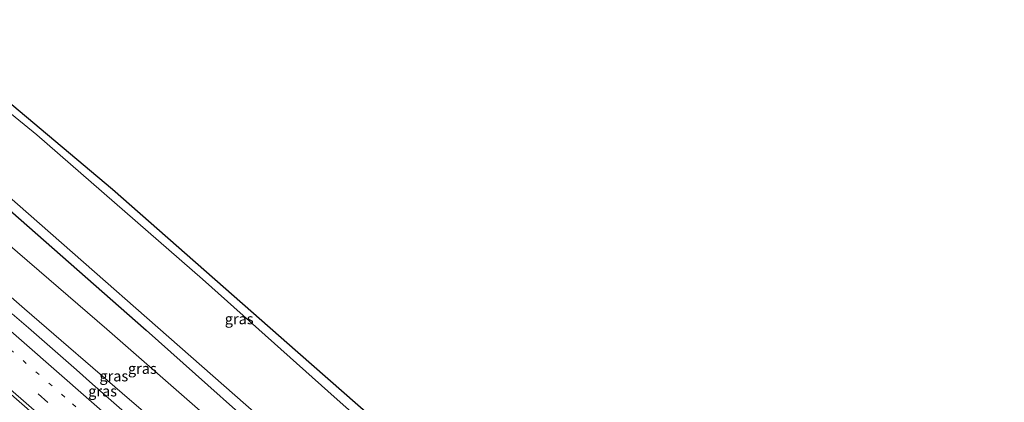
# Model space of a CAD drawing. Units: metres. Extents: x 189998 to 195111, y 550000 to 556253.
# Drawn here: x 191213 to 191444, y 553793 to 553883 of the extents above; entities that cross this region are included whole.
import ezdxf
from ezdxf.enums import TextEntityAlignment as Align

# ---------------------------------------------------------------- set-up
doc = ezdxf.new("R2010")
doc.units = ezdxf.units.M
doc.linetypes.add('VW-1-3_STREEP', pattern=[4, 1, -3])
doc.linetypes.add('VW-3-9_STREEP', pattern=[12, 3, -9])
for name, color, linetype, lineweight in [('B-ME-GW-INSTEEKWATERGANG-L-B1', 10, 'Continuous', 25), ('B-ME-GW-KRUINLIJN-L-B1', 93, 'Continuous', 18), ('B-ME-GW-TEENLIJN-L-B1', 93, 'Continuous', 18), ('B-ME-IE-GRASLAND-GV-B6', 93, 'Continuous', 18), ('B-ME-KG-KADASTRAAL-OPNAMEDTMGRENS-L-B1', 10, 'Continuous', 25), ('B-ME-OG-WATER-GV-B6', 153, 'Continuous', 18), ('B-ME-VH-VERH_SOORT-BITUMEN-GV-B6', 8, 'IE-TERREINAFSCHEIDING-NATUURLIJK-HOUTWAL', 18), ('B-ME-VW-MARKERING-13STREEP-045-L-B1', 255, 'VW-1-3_STREEP', 18), ('B-ME-VW-MARKERING-39STREEP-015-L-B1', 255, 'VW-3-9_STREEP', 18), ('B-ME-VW-MARKERING-STREEP-015-L-B1', 7, 'Continuous', 18)]:
    doc.layers.add(name, color=color, linetype=linetype, lineweight=lineweight)
doc.styles.add('NLCS-ISO', font='NLCS-ISO.TTF')
doc.linetypes.add('IE-TERREINAFSCHEIDING-NATUURLIJK-HOUTWAL', pattern='A,7,-1.5,[67,NLCS.SHX,S=0.75,R=45,X=0,Y=0],-1.5,7,-1.5,[70,NLCS.SHX,S=0.75,R=0,X=0,Y=0],-1.5', length=20)

msp = doc.modelspace()

# ---------------------------------------------------------------- linework, layer by layer
at = {"layer": 'B-ME-GW-INSTEEKWATERGANG-L-B1'}
msp.add_polyline3d([(191171.182, 553870.684, -0.517), (191206.662, 553841.537, -0.499), (191242.617, 553810.067, -0.41), (191278.038, 553778.465, -0.272), (191312.398, 553748.224, -0.233), (191329.251, 553733.851, -0.356), (191359.132, 553704.57, -0.387), (191386.304, 553679.437, -0.412), (191419.938, 553646.857, -0.54), (191441.682, 553625.156, -0.341)], dxfattribs=at)
at = {"layer": 'B-ME-GW-KRUINLIJN-L-B1'}
msp.add_polyline3d([(191159.627, 553861.999, 2.957), (191182.369, 553842.499, 3.213), (191183.5, 553841.598, 3.256), (191184.565, 553841.452, 3.242), (191186.09, 553841.15, 3.285), (191187.523, 553839.84, 3.268), (191188.538, 553837.947, 3.239), (191189.425, 553836.634, 3.216), (191190.148, 553835.924, 3.202), (191214.053, 553815.081, 3.395), (191238.676, 553793.837, 3.483), (191257.981, 553777.317, 3.364), (191283.882, 553753.696, 3.481), (191307.649, 553731.824, 3.618)], dxfattribs=at)
at = {"layer": 'B-ME-GW-TEENLIJN-L-B1'}
msp.add_polyline3d([(191309.104, 553743.133, 0.417), (191292.112, 553758.676, 0.321), (191263.358, 553784.052, 0.419), (191233.364, 553810.25, 0.225), (191198.744, 553840.042, 0.239), (191165.982, 553866.776, 0.071)], dxfattribs=at)
at = {"layer": 'B-ME-IE-GRASLAND-GV-B6'}
for points in [[(191187.365, 553882.848, -0.541), (191234.716, 553843.144, -0.615), (191278.188, 553804.893, -0.66), (191313.344, 553774, -0.514)], [(191306.972, 553776.545, -1.804), (191287.389, 553793.776, -1.805), (191255.772, 553822.033, -1.797), (191216.938, 553855.826, -1.815), (191185.489, 553881.438, -1.846)], [(191441.682, 553625.156, -0.341), (191419.938, 553646.857, -0.54), (191386.304, 553679.437, -0.412), (191359.132, 553704.57, -0.387), (191329.251, 553733.851, -0.356), (191312.398, 553748.224, -0.233), (191278.038, 553778.465, -0.272), (191242.617, 553810.067, -0.41), (191206.662, 553841.537, -0.499), (191171.182, 553870.684, -0.517), (191172.981, 553872.036, -1.902), (191209.832, 553841.864, -1.844), (191263.373, 553794.817, -1.779), (191314.086, 553750.348, -1.863), (191319.874, 553746.716, -1.884), (191326.466, 553741.168, -1.887), (191332.798, 553733.473, -1.888), (191365.568, 553701.501, -1.742), (191405.18, 553664.732, -1.872), (191443.9, 553626.787, -1.871), (191441.682, 553625.156, -0.341)], [(191171.182, 553870.684, -0.517), (191206.662, 553841.537, -0.499), (191242.617, 553810.067, -0.41), (191278.038, 553778.465, -0.272), (191312.398, 553748.224, -0.233), (191317.405, 553742.259, 0.585), (191308.078, 553731.43, -0.09), (191309.123, 553732.726, 0.395), (191310.014, 553734.252, 0.421), (191310.62, 553735.826, 0.411), (191310.873, 553737.647, 0.429), (191310.876, 553739.391, 0.368), (191310.31, 553741.644, 0.212), (191309.398, 553743.342, 0.321), (191309.104, 553743.133, 0.417), (191292.112, 553758.676, 0.321), (191263.358, 553784.052, 0.419), (191233.364, 553810.25, 0.225), (191198.744, 553840.042, 0.239), (191165.982, 553866.776, 0.071), (191171.182, 553870.684, -0.517)], [(191198.744, 553840.042, 0.239), (191233.364, 553810.25, 0.225), (191263.358, 553784.052, 0.419), (191292.112, 553758.676, 0.321), (191309.104, 553743.133, 0.417), (191309.445, 553742.531, 0.49), (191309.972, 553741.247, 0.775), (191310.288, 553740.042, 0.984), (191310.368, 553738.544, 1.276), (191310.242, 553736.907, 1.7), (191309.874, 553735.361, 2.181), (191309.16, 553733.908, 2.647), (191308.348, 553732.653, 3.196), (191307.649, 553731.824, 3.618), (191283.882, 553753.696, 3.481), (191257.981, 553777.317, 3.364), (191238.676, 553793.837, 3.483), (191214.053, 553815.081, 3.395), (191190.148, 553835.924, 3.202)], [(191190.148, 553835.924, 3.202), (191214.053, 553815.081, 3.395), (191238.676, 553793.837, 3.483), (191257.981, 553777.317, 3.364)], [(191226.256, 553800.724, 3.338), (191222.488, 553804.01, 3.335), (191218.724, 553807.303, 3.326), (191214.947, 553810.579, 3.305), (191211.163, 553813.847, 3.316)], [(191237.51, 553790.806, 3.363), (191233.754, 553794.106, 3.34), (191229.998, 553797.408, 3.349), (191226.256, 553800.724, 3.338)]]:
    msp.add_polyline3d(points, dxfattribs=at)
at = {"layer": 'B-ME-KG-KADASTRAAL-OPNAMEDTMGRENS-L-B1'}
msp.add_polyline3d([(191187.365, 553882.848, -0.541), (191234.716, 553843.144, -0.615), (191278.188, 553804.893, -0.66), (191313.344, 553774, -0.514)], dxfattribs=at)
at = {"layer": 'B-ME-OG-WATER-GV-B6'}
for points in [[(191185.489, 553881.438, -1.846), (191216.938, 553855.826, -1.815), (191255.772, 553822.033, -1.797), (191287.389, 553793.776, -1.805), (191306.972, 553776.545, -1.804)], [(191443.9, 553626.787, -1.871), (191405.18, 553664.732, -1.872), (191365.568, 553701.501, -1.742), (191332.798, 553733.473, -1.888), (191326.466, 553741.168, -1.887), (191319.874, 553746.716, -1.884), (191314.086, 553750.348, -1.863), (191263.373, 553794.817, -1.779), (191209.832, 553841.864, -1.844)]]:
    msp.add_polyline3d(points, dxfattribs=at)
at = {"layer": 'B-ME-VH-VERH_SOORT-BITUMEN-GV-B6'}
for points in [[(191211.163, 553813.847, 3.316), (191214.947, 553810.579, 3.305), (191218.724, 553807.303, 3.326), (191222.488, 553804.01, 3.335), (191226.256, 553800.724, 3.338)], [(191226.256, 553800.724, 3.338), (191229.998, 553797.408, 3.349), (191233.754, 553794.106, 3.34), (191237.51, 553790.806, 3.363)], [(191209.594, 553796.146, 3.015), (191242.292, 553767.455, 3.081), (191273.02, 553739.793, 3.116), (191285.089, 553728.877, 3.175), (191293.84, 553720.798, 3.191), (191295.474, 553719.071, 3.191), (191300.719, 553714.143, 3.191), (191301.217, 553713.83, 3.194), (191311.903, 553703.966, 3.244), (191330.402, 553686.422, 3.273), (191359.54, 553658.199, 3.367), (191377.457, 553640.533, 3.463), (191397.008, 553620.795, 3.542), (191413.2638, 553604.1594, 3.6363)], [(191413.2638, 553604.1594, 3.6363), (191397.008, 553620.795, 3.542), (191377.457, 553640.533, 3.463), (191359.54, 553658.199, 3.367), (191330.402, 553686.422, 3.273), (191311.903, 553703.966, 3.244), (191301.217, 553713.83, 3.194), (191300.719, 553714.143, 3.191), (191295.474, 553719.071, 3.191), (191293.84, 553720.798, 3.191), (191285.089, 553728.877, 3.175), (191273.02, 553739.793, 3.116), (191242.292, 553767.455, 3.081), (191209.594, 553796.146, 3.015)]]:
    msp.add_polyline3d(points, dxfattribs=at)
at = {"layer": 'B-ME-VW-MARKERING-13STREEP-045-L-B1'}
msp.add_polyline3d([(191419.4124, 553608.7291, 3.833), (191399.3424, 553629.3899, 3.7346), (191397.7197, 553631.0603, 3.695), (191384.1, 553644.852, 3.623), (191366.603, 553662.13, 3.557), (191352.722, 553675.709, 3.507), (191335.21, 553692.6, 3.433), (191321.115, 553706.042, 3.409), (191310.468, 553716.05, 3.388), (191303.407, 553722.563, 3.355), (191278.463, 553745.503, 3.292), (191271.177, 553752.085, 3.267), (191260.076, 553762.021, 3.248), (191238.087, 553781.533, 3.204), (191223.512, 553794.369, 3.172), (191204.971, 553810.518, 3.15), (191190.201, 553823.289, 3.13), (191171.679, 553839.148, 3.085), (191151.8602, 553856.1611, 2.935)], dxfattribs=at)
at = {"layer": 'B-ME-VW-MARKERING-39STREEP-015-L-B1'}
msp.add_polyline3d([(191416.7056, 553606.7174, 3.733), (191397.514, 553626.348, 3.607), (191371.868, 553652, 3.49), (191346.101, 553677.19, 3.388), (191319.473, 553702.691, 3.316), (191293.345, 553726.991, 3.237), (191267.776, 553750.383, 3.172), (191242.02, 553773.328, 3.11), (191228.536, 553785.227, 3.09), (191206.197, 553804.732, 3.058), (191191.321, 553817.631, 3.049), (191161.34, 553843.414, 2.984), (191148.9675, 553853.9868, 2.935)], dxfattribs=at)
at = {"layer": 'B-ME-VW-MARKERING-STREEP-015-L-B1'}
for points in [[(191422.3374, 553610.903, 3.9165), (191401.917, 553631.8066, 3.8117), (191393.5019, 553640.4956, 3.7719), (191365.7232, 553667.7872, 3.6608), (191336.519, 553695.9142, 3.5456), (191311.6855, 553719.3053, 3.5), (191294.4074, 553735.2837, 3.4915), (191267.2876, 553759.9285, 3.4095), (191237.342, 553786.5994, 3.3533), (191205.6531, 553814.3009, 3.3078), (191169.731, 553845.206, 3.112), (191154.4789, 553858.1292, 2.9593)], [(191146.0097, 553851.7635, 2.9732), (191153.3497, 553845.5625, 2.9713), (191189.814, 553814.348, 3.0145), (191223.0052, 553785.4633, 3.0631), (191252.9392, 553758.9313, 3.1113), (191281.1266, 553733.4469, 3.1738), (191307.573, 553709.022, 3.2471), (191332.2918, 553685.6774, 3.2958), (191356.744, 553662.0538, 3.372), (191380.9261, 553638.1536, 3.494), (191404.8348, 553613.9801, 3.6004), (191413.8839, 553604.6202, 3.6517)]]:
    msp.add_polyline3d(points, dxfattribs=at)

# ---------------------------------------------------------------- texts
at = {"layer": 'B-ME-IE-GRASLAND-GV-B6', "ltscale": 0.2, "style": 'NLCS-ISO'}
for p in [(191264.406, 553812.6995), (191241.6935, 553801.057), (191234.9975, 553799.3), (191232.3695, 553795.7715)]:
    msp.add_text('gras', height=2.5, dxfattribs=at).set_placement(p, align=Align.MIDDLE_CENTER)

doc.saveas('drawing.dxf')
